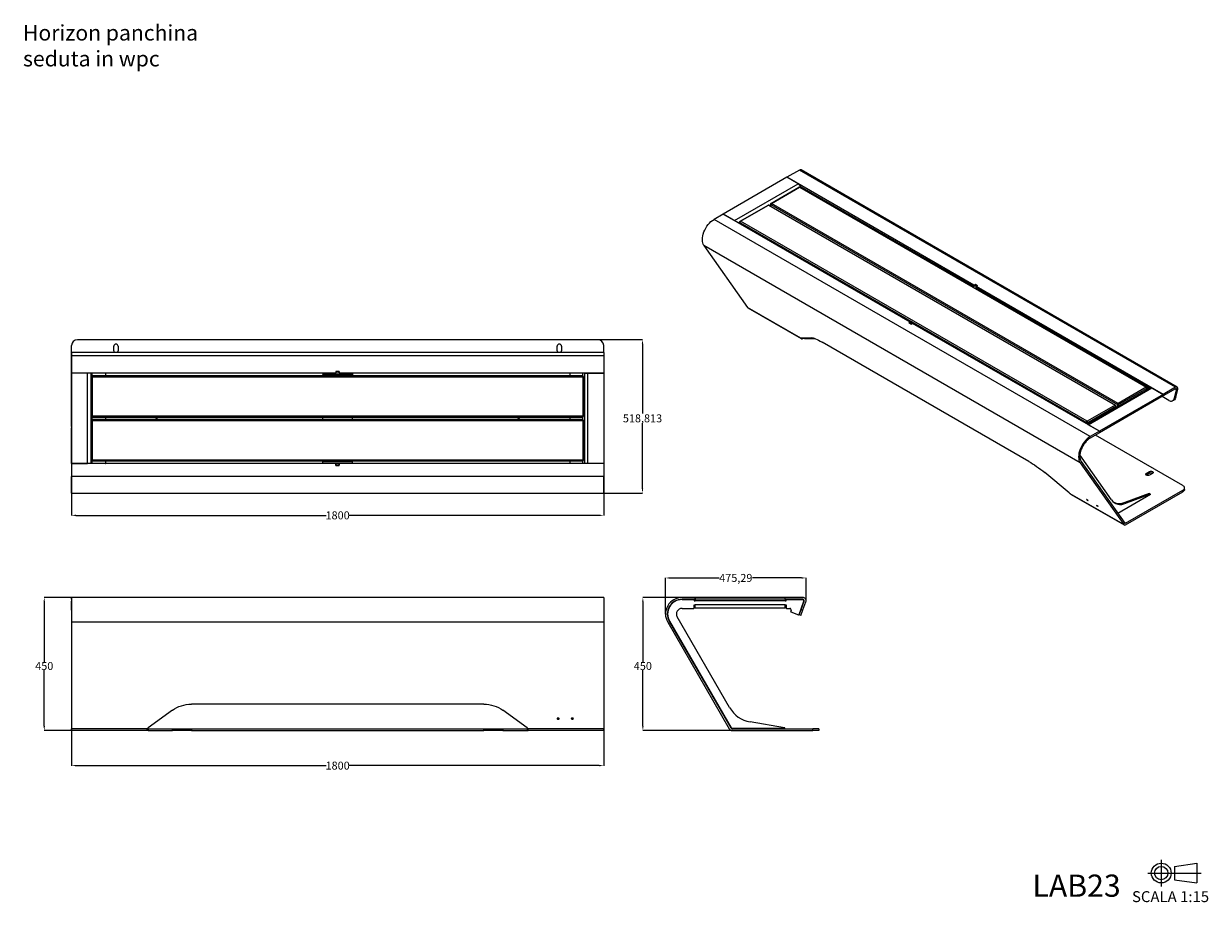
# Model space of a CAD drawing. Units: millimetres. Extents: x 220 to 4227, y 102 to 3075.
import ezdxf

# ---------------------------------------------------------------- set-up
doc = ezdxf.new("R2010")
doc.units = ezdxf.units.MM
doc.layers.get('0').update_dxf_attribs({"lineweight": 20, "true_color": 0x8faf8f})
doc.styles.add('Arial', font='arial.ttf')
doc.dimstyles.new('Arial', dxfattribs={"dimtxt": 0.18, "dimasz": 0.18, "dimexe": 0.18, "dimexo": 0.0625, "dimgap": 0.09, "dimtad": 0, "dimtih": 1, "dimtoh": 1, "dimdec": 4, "dimzin": 0, "dimdsep": 46, "dimtxsty": 'Arial', "dimcen": 0.09, "dimadec": 0, "dimazin": 0, "dimtfac": 1, "dimtdec": 4, "dimtofl": 0, "dimtmove": 0, "dimatfit": 3, "dimfxl": 1, "dimtolj": 1, "dimtzin": 0, "dimarcsym": 0})

# ---------------------------------------------------------------- blocks, each defined once
blk = doc.blocks.new('*D1')
at = {"color": 7, "lineweight": -2}
for p, q in [((381.5, 1587), (381.5, 1411.4)), ((2181.5, 1587), (2181.5, 1411.4)), ((396.5, 1411.5), (1242.4, 1411.5)), ((2166.5, 1411.5), (1320.5, 1411.5))]:
    blk.add_line(p, q, dxfattribs=at)
at = {"color": 7}
for points in [[(396.5, 1414), (396.5, 1409), (381.5, 1411.5)], [(2166.5, 1409), (2166.5, 1414), (2181.5, 1411.5)]]:
    blk.add_solid(points, dxfattribs=at)
at = {"layer": 'Defpoints', "color": 0}
for p in [(381.5, 1587.1), (2181.5, 1587.1), (2181.5, 1411.5)]:
    blk.add_point(p, dxfattribs=at)
at = {"color": 7, "lineweight": 20, "insert": (1281.5, 1411.5), "char_height": 27, "attachment_point": 5, "style": 'Arial'}
blk.add_mtext('\\A1;{\\fArial|b0|i0;1800}', dxfattribs=at)
blk = doc.blocks.new('*D2')
at = {"color": 7, "lineweight": -2}
for p, q in [((2490.6, 1133.7), (2313.8, 1133.7)), ((2314, 1118.7), (2314, 915.7)), ((2314, 698.7), (2314, 888)), ((2615.8, 683.7), (2313.8, 683.7))]:
    blk.add_line(p, q, dxfattribs=at)
at = {"color": 7}
for points in [[(2316.5, 1118.7), (2311.5, 1118.7), (2314, 1133.7)], [(2311.5, 698.7), (2316.5, 698.7), (2314, 683.7)]]:
    blk.add_solid(points, dxfattribs=at)
at = {"layer": 'Defpoints', "color": 0}
for p in [(2490.7, 1133.7), (2314, 683.7), (2615.9, 683.7)]:
    blk.add_point(p, dxfattribs=at)
at = {"color": 7, "lineweight": 20, "insert": (2314, 901.9), "char_height": 27, "attachment_point": 5, "style": 'Arial'}
blk.add_mtext('\\A1;{\\fArial|b0|i0;450}', dxfattribs=at)
blk = doc.blocks.new('*D3')
at = {"color": 7, "lineweight": -2}
for p, q in [((381.5, 689.1), (381.5, 564.6)), ((2181.5, 689.1), (2181.5, 564.6)), ((396.5, 564.8), (1242.4, 564.8)), ((2166.5, 564.8), (1320.5, 564.8))]:
    blk.add_line(p, q, dxfattribs=at)
at = {"color": 7}
for points in [[(396.5, 567.3), (396.5, 562.3), (381.5, 564.8)], [(2166.5, 562.3), (2166.5, 567.3), (2181.5, 564.8)]]:
    blk.add_solid(points, dxfattribs=at)
at = {"layer": 'Defpoints', "color": 0}
for p in [(381.5, 689.2), (2181.5, 689.2), (2181.5, 564.8)]:
    blk.add_point(p, dxfattribs=at)
at = {"color": 7, "lineweight": 20, "insert": (1281.5, 564.8), "char_height": 27, "attachment_point": 5, "style": 'Arial'}
blk.add_mtext('\\A1;{\\fArial|b0|i0;1800}', dxfattribs=at)
blk = doc.blocks.new('*D4')
at = {"color": 7, "lineweight": -2}
for p, q in [((381.4, 1133.7), (288.9, 1133.7)), ((289.1, 1118.7), (289.1, 915.7)), ((289.1, 698.7), (289.1, 888)), ((381.4, 683.7), (288.9, 683.7))]:
    blk.add_line(p, q, dxfattribs=at)
at = {"color": 7}
for points in [[(291.6, 1118.7), (286.6, 1118.7), (289.1, 1133.7)], [(286.6, 698.7), (291.6, 698.7), (289.1, 683.7)]]:
    blk.add_solid(points, dxfattribs=at)
at = {"layer": 'Defpoints', "color": 0}
for p in [(289.1, 1133.7), (381.5, 1133.7), (381.5, 683.7)]:
    blk.add_point(p, dxfattribs=at)
at = {"color": 7, "lineweight": 20, "insert": (289.1, 901.9), "char_height": 27, "attachment_point": 5, "style": 'Arial'}
blk.add_mtext('\\A1;{\\fArial|b0|i0;450}', dxfattribs=at)
blk = doc.blocks.new('*D5')
at = {"color": 7, "lineweight": -2}
for p, q in [((2390.7, 1077.7), (2390.7, 1199.8)), ((2405.7, 1199.7), (2571.7, 1199.7)), ((2851, 1199.7), (2685, 1199.7)), ((2866, 1122.7), (2866, 1199.8))]:
    blk.add_line(p, q, dxfattribs=at)
at = {"color": 7}
for points in [[(2405.7, 1202.2), (2405.7, 1197.2), (2390.7, 1199.7)], [(2851, 1197.2), (2851, 1202.2), (2866, 1199.7)]]:
    blk.add_solid(points, dxfattribs=at)
at = {"layer": 'Defpoints', "color": 0}
for p in [(2390.7, 1199.7), (2866, 1122.7), (2390.7, 1077.7)]:
    blk.add_point(p, dxfattribs=at)
at = {"color": 7, "lineweight": 20, "insert": (2628.4, 1199.7), "char_height": 27, "attachment_point": 5, "style": 'Arial'}
blk.add_mtext('\\A1;{\\fArial|b0|i0;475,29}', dxfattribs=at)
blk = doc.blocks.new('*D6')
at = {"color": 7, "lineweight": -2}
for p, q in [((2161.5, 2005.9), (2313, 2005.9)), ((2312.8, 1990.9), (2312.8, 1756)), ((2312.8, 1502.1), (2312.8, 1723.4)), ((2181.5, 1487.1), (2313, 1487.1))]:
    blk.add_line(p, q, dxfattribs=at)
at = {"color": 7}
for points in [[(2315.3, 1990.9), (2310.3, 1990.9), (2312.8, 2005.9)], [(2310.3, 1502.1), (2315.3, 1502.1), (2312.8, 1487.1)]]:
    blk.add_solid(points, dxfattribs=at)
at = {"layer": 'Defpoints', "color": 0}
for p in [(2161.5, 2005.9), (2181.5, 1487.1), (2312.8, 1487.1)]:
    blk.add_point(p, dxfattribs=at)
at = {"color": 7, "lineweight": 20, "insert": (2312.8, 1739.7), "char_height": 27, "attachment_point": 5, "style": 'Arial'}
blk.add_mtext('\\A1;{\\fArial|b0|i0;518,813}', dxfattribs=at)

msp = doc.modelspace()

# ---------------------------------------------------------------- linework, layer by layer
at = {"color": 78, "lineweight": -3, "true_color": 0x264805}
for p, q in [((2843.5137, 2579.5128), (2801.589, 2555.3076)), ((4116.3059, 1844.6659), (2843.5137, 2579.5128)), ((4121.8059, 1845.2107), (2849.0136, 2580.0576)), ((3434.096, 2190.1295), (2801.589, 2555.3076)), ((3434.096, 2185.2305), (2846.6601, 2524.3868)), ((3438.6922, 2192.7831), (3434.096, 2190.1295)), ((3434.096, 2190.1295), (3434.096, 2185.2305)), ((3434.4496, 2185.4346), (3434.096, 2185.2305)), ((3446.4704, 2188.2924), (3438.6922, 2192.7831)), ((3438.6922, 2192.3749), (3438.6922, 2192.7831)), ((3441.8742, 2185.6388), (3446.4704, 2188.2924)), ((4074.3812, 1820.4607), (3441.8742, 2185.6388)), ((3441.8742, 2180.7398), (3441.8742, 2185.6388)), ((4028.733, 1841.9167), (3441.8742, 2180.7398)), ((2181.4794, 1962.3762), (381.4794, 1962.3762)), ((381.4794, 1962.3762), (381.4794, 1951.3762)), ((381.4794, 1956.3762), (381.4794, 1956.0747)), ((381.4794, 1951.3762), (381.4794, 1892.0858)), ((2181.4794, 1951.3762), (381.4794, 1951.3762)), ((2181.4794, 1962.3762), (2181.4794, 1951.3762)), ((2181.4794, 1951.3762), (2181.4794, 1892.0858)), ((1275.9794, 1892.0858), (381.4794, 1892.0858)), ((1275.9794, 1898.5858), (1275.9794, 1892.0858)), ((1286.9794, 1898.5858), (1275.9794, 1898.5858)), ((1286.9794, 1892.0858), (1286.9794, 1898.5858)), ((2181.4794, 1892.0858), (1286.9794, 1892.0858)), ((4116.3059, 1844.6659), (4074.3812, 1820.4607)), ((4024.5629, 1839.5091), (4019.0099, 1842.7152)), ((4093.5654, 1799.6705), (4070.2112, 1813.1541)), ((4116.3059, 1839.7669), (4074.3812, 1815.5617)), ((4074.3812, 1815.5617), (4074.3812, 1820.4607)), ((4112.5445, 1809.6433), (4119.6282, 1836.2062)), ((4112.5445, 1809.6433), (4116.5312, 1810.2695)), ((4119.6282, 1836.2062), (4114.8834, 1838.9456)), ((4116.5312, 1810.2695), (4123.615, 1836.8325)), ((4101.5058, 1798.0505), (4105.4925, 1798.6767)), ((381.4794, 1127.6708), (381.4794, 1133.6708)), ((381.4794, 1127.6708), (381.4794, 1120.9607)), ((2854.9954, 1133.6708), (2795.705, 1133.6708)), ((2795.705, 1127.6708), (2795.705, 1133.6708)), ((2854.9954, 1127.6708), (2795.705, 1127.6708)), ((381.4794, 1093.4367), (381.4794, 1120.9607)), ((381.4794, 1091.3846), (381.4794, 1093.4367)), ((2842.8355, 1074.6429), (2849.6759, 1093.4367)), ((2848.4737, 1072.5908), (2855.3141, 1091.3846)), ((2849.6759, 1093.4367), (2859.6938, 1120.9607)), ((2849.6759, 1093.4367), (2855.3141, 1091.3846)), ((2855.3141, 1091.3846), (2865.332, 1118.9086)), ((2848.4737, 1072.5908), (2842.8355, 1074.6429))]:
    msp.add_line(p, q, dxfattribs=at)
at = {"color": 178, "lineweight": -3, "true_color": 0x050548}
for p, q in [((2801.589, 2555.3076), (2585.9215, 2430.7919)), ((2624.1052, 2408.7465), (2839.7728, 2533.2622)), ((2839.7728, 2533.2622), (2801.589, 2555.3076)), ((2849.6723, 2521.0147), (2847.2524, 2522.4118)), ((2848.0761, 2520.0932), (2849.6723, 2521.0147)), ((2849.6723, 2521.0147), (2849.6723, 2522.6477)), ((2880.6351, 2501.2953), (2881.4384, 2504.3077)), ((2745.9096, 2461.1073), (2743.4243, 2459.6724)), ((2585.9215, 2430.7919), (2624.1052, 2408.7465)), ((2641.2578, 2400.6866), (2639.6616, 2399.765)), ((381.4794, 1892.0858), (381.4794, 1587.0858)), ((435.4794, 1892.0858), (381.4794, 1892.0858)), ((435.4794, 1587.0858), (435.4794, 1892.0858)), ((446.4794, 1892.0858), (435.4794, 1892.0858)), ((446.4794, 1892.0858), (446.4794, 1587.0858)), ((451.4794, 1883.413), (451.4794, 1892.0858)), ((496.4794, 1891.0858), (496.4794, 1883.5859)), ((451.4794, 1735.413), (451.4794, 1743.7586)), ((496.4794, 1743.5859), (496.4794, 1735.5859)), ((381.4794, 1587.0858), (435.4794, 1587.0858)), ((451.4794, 1587.0858), (451.4794, 1595.7586)), ((496.4794, 1595.5859), (496.4794, 1588.0858)), ((381.4794, 1127.6708), (381.4794, 1133.6708))]:
    msp.add_line(p, q, dxfattribs=at)
at = {"color": 98, "lineweight": -3, "true_color": 0x054805}
for p, q in [((2747.4096, 2467.0704), (2842.1619, 2521.7757)), ((2748.9096, 2466.9218), (2843.6619, 2521.6271)), ((2843.6619, 2521.6271), (4016.0449, 1844.7514)), ((2845.1619, 2521.7757), (4017.5449, 1844.9)), ((2642.7578, 2406.6497), (2737.5101, 2461.3549)), ((2644.2578, 2406.5011), (2739.0101, 2461.2064)), ((2739.0101, 2461.2064), (3911.3931, 1784.3307)), ((2740.5101, 2461.3549), (3912.8931, 1784.4793)), ((2745.9096, 2458.2373), (2745.9096, 2464.4723)), ((2746.7883, 2463.2476), (3919.1713, 1786.3719)), ((2746.7883, 2457.7303), (2746.7883, 2463.2476)), ((3921.2926, 1790.0462), (2748.9096, 2466.9218)), ((3816.6408, 1729.6254), (2644.2578, 2406.5011)), ((2641.2578, 2398.8432), (2641.2578, 2404.0516)), ((2642.1365, 2402.8269), (3814.5195, 1725.9512)), ((2642.1365, 2398.3361), (2642.1365, 2402.8269)), ((452.4794, 1883.5858), (452.4794, 1880.5858)), ((2110.4794, 1883.5858), (452.4794, 1883.5858)), ((2110.4794, 1883.5858), (2110.4794, 1880.5858)), ((449.4794, 1880.5858), (452.4794, 1880.5858)), ((449.4794, 1880.5858), (449.4794, 1746.5858)), ((452.4794, 1746.5858), (452.4794, 1880.5858)), ((452.4794, 1880.5858), (2110.4794, 1880.5858)), ((2113.4794, 1880.5858), (2110.4794, 1880.5858)), ((2110.4794, 1880.5858), (2110.4794, 1746.5858)), ((2113.4794, 1746.5858), (2113.4794, 1880.5858)), ((4016.0449, 1844.7514), (3921.2926, 1790.0462)), ((3923.4139, 1786.3719), (4018.1663, 1841.0772)), ((4018.1663, 1841.0772), (4018.1663, 1835.816)), ((4019.0449, 1836.3233), (4019.0449, 1842.3019)), ((3911.3931, 1784.3307), (3816.6408, 1729.6254)), ((3818.7621, 1725.9512), (3913.5144, 1780.6565)), ((3913.5144, 1780.6565), (3913.5144, 1775.3952)), ((3914.3931, 1775.9025), (3914.3931, 1781.8812)), ((3914.5353, 1775.9846), (3914.3931, 1776.0667)), ((3919.1713, 1786.3719), (3919.1713, 1778.6612)), ((3923.4139, 1781.1107), (3923.4139, 1786.3719)), ((449.4794, 1746.5858), (452.4794, 1746.5858)), ((449.4794, 1732.5858), (452.4794, 1732.5858)), ((449.4794, 1732.5858), (449.4794, 1598.5858)), ((452.4794, 1743.5858), (452.4794, 1746.5858)), ((2110.4794, 1746.5858), (452.4794, 1746.5858)), ((452.4794, 1743.5858), (2110.4794, 1743.5858)), ((452.4794, 1735.5858), (452.4794, 1732.5858)), ((2110.4794, 1735.5858), (452.4794, 1735.5858)), ((452.4794, 1598.5858), (452.4794, 1732.5858)), ((452.4794, 1732.5858), (2110.4794, 1732.5858)), ((2110.4794, 1743.5858), (2110.4794, 1746.5858)), ((2113.4794, 1746.5858), (2110.4794, 1746.5858)), ((2110.4794, 1735.5858), (2110.4794, 1732.5858)), ((2113.4794, 1732.5858), (2110.4794, 1732.5858)), ((2110.4794, 1732.5858), (2110.4794, 1598.5858)), ((2113.4794, 1598.5858), (2113.4794, 1732.5858)), ((3814.5195, 1725.9512), (3814.5195, 1721.4605)), ((3818.7621, 1720.69), (3818.7621, 1725.9512)), ((449.4794, 1598.5858), (452.4794, 1598.5858)), ((452.4794, 1595.5858), (452.4794, 1598.5858)), ((2110.4794, 1598.5858), (452.4794, 1598.5858)), ((452.4794, 1595.5858), (2110.4794, 1595.5858)), ((2110.4794, 1595.5858), (2110.4794, 1598.5858)), ((2113.4794, 1598.5858), (2110.4794, 1598.5858))]:
    msp.add_line(p, q, dxfattribs=at)
at = {"color": 218, "lineweight": -3, "true_color": 0x480548}
for p, q in [((2585.9215, 2430.7919), (2554.8088, 2412.8289)), ((3827.601, 1677.982), (2554.8088, 2412.8289)), ((3218.4285, 2065.6138), (2585.9215, 2430.7919)), ((3793.3081, 1589.5973), (2520.5159, 2324.4442)), ((2520.5159, 2324.4442), (2667.6894, 2115.0679)), ((2848.9025, 2010.4445), (2667.6894, 2115.0679)), ((2668.9255, 2113.9214), (2849.7767, 2009.5069)), ((3213.8323, 2062.9602), (3218.4285, 2065.6138)), ((3213.8323, 2062.9602), (3221.6105, 2058.4694)), ((3218.4285, 2065.2055), (3218.4285, 2065.6138)), ((3221.6105, 2058.4694), (3226.2067, 2061.123)), ((3858.7137, 1695.9449), (3226.2067, 2061.123)), ((2161.4794, 2005.8986), (401.4794, 2005.8986)), ((2849.5605, 2011.2631), (2848.9025, 2010.4445)), ((2883.251, 2012.3962), (2849.5275, 2011.262)), ((2855.6385, 2009.8428), (2855.6385, 2011.4675)), ((2860.4457, 2011.6292), (2860.4457, 2010.2868)), ((2860.4457, 2010.2868), (2899.6898, 2008.3045)), ((381.4794, 1712.2495), (381.4794, 1985.8986)), ((523.9794, 1968.3986), (523.9794, 1983.3986)), ((538.9794, 1983.3986), (538.9794, 1968.3986)), ((2023.9794, 1968.3986), (2023.9794, 1983.3986)), ((2038.9794, 1983.3986), (2038.9794, 1968.3986)), ((2181.4794, 1962.3765), (2181.4794, 1985.8986)), ((3619.6577, 1594.2236), (2920.4314, 1997.9221)), ((663.7214, 1735.5861), (673.2554, 1743.5861)), ((1889.7034, 1743.5861), (1899.2374, 1735.5861)), ((381.4794, 1712.2495), (381.4794, 1707.9193)), ((381.4794, 1587.086), (381.4794, 1707.9193)), ((3858.7137, 1695.9449), (3827.601, 1677.982)), ((3858.7137, 1691.046), (3827.601, 1673.083)), ((4140.7169, 1512.565), (3845.1461, 1683.2129)), ((3858.7137, 1695.9449), (3858.7137, 1691.046)), ((381.4794, 1587.0858), (381.4794, 1543.0858)), ((1275.9794, 1587.0858), (381.4794, 1587.0858)), ((1275.9794, 1580.5858), (1275.9794, 1587.0858)), ((1275.9794, 1580.5858), (1286.9794, 1580.5858)), ((2181.4794, 1587.0858), (1286.9794, 1587.0858)), ((1286.9794, 1580.5858), (1286.9794, 1587.0858)), ((2181.4794, 1587.0858), (2181.4794, 1543.0858)), ((3793.3081, 1589.5973), (3940.4816, 1380.221)), ((3796.9824, 1594.1681), (3944.1559, 1384.7918)), ((381.4794, 1487.0858), (381.4794, 1543.0858)), ((2181.4794, 1543.0858), (381.4794, 1543.0858)), ((2181.4794, 1487.0858), (2181.4794, 1543.0858)), ((3755.8555, 1487.9933), (3673.3812, 1556.2143)), ((4016.9732, 1553.3899), (4027.5798, 1559.5136)), ((4016.9732, 1548.4909), (4027.5798, 1554.6146)), ((4016.9732, 1553.3899), (4016.9732, 1548.4909)), ((4027.5798, 1559.5136), (4027.5798, 1554.6146)), ((4038.1864, 1553.3899), (4027.5798, 1547.2661)), ((381.4794, 1487.0858), (2181.4794, 1487.0858)), ((3940.4816, 1380.221), (3759.2686, 1484.8444)), ((3760.8713, 1483.4862), (3941.7177, 1379.0745)), ((3947.2177, 1384.5183), (4140.7169, 1496.2351)), ((3947.2177, 1379.6193), (4140.7169, 1491.3361)), ((4140.7169, 1491.3361), (4140.7169, 1496.2351)), ((4146.5748, 1499.5011), (4146.5748, 1504.4001)), ((3818.0638, 1463.3763), (3815.5889, 1464.8052)), ((3817.4006, 1463.7592), (3816.8263, 1463.0447)), ((3816.8263, 1463.0447), (3819.3012, 1461.6158)), ((3819.6737, 1462.0793), (3819.3012, 1461.6158)), ((3852.0049, 1443.7804), (3849.53, 1445.2092)), ((3851.3418, 1444.1632), (3850.7675, 1443.4488)), ((3850.7675, 1443.4488), (3853.2423, 1442.0199)), ((3853.6149, 1442.4834), (3853.2423, 1442.0199)), ((3947.2177, 1384.5183), (3942.3881, 1387.3067)), ((381.4794, 1133.6708), (381.4794, 1049.6708)), ((2181.4794, 1133.6708), (381.4794, 1133.6708)), ((2181.4794, 1133.6708), (2181.4794, 1049.6708)), ((2490.705, 1133.6708), (2446.705, 1133.6708)), ((2490.705, 1127.6708), (2446.705, 1127.6708)), ((2490.705, 1133.6708), (2490.705, 1127.6708)), ((2181.4794, 1049.6708), (381.4794, 1049.6708)), ((381.4794, 1049.6708), (381.4794, 689.1708)), ((2181.4794, 1049.6708), (2181.4794, 689.1708)), ((2398.2076, 1049.6708), (2606.3424, 689.1708)), ((2403.4037, 1052.6708), (2611.5385, 692.1708)), ((1775.907, 772.5538), (787.0518, 772.5538)), ((722.773, 752.2927), (640.6088, 692.5854)), ((1922.3501, 692.5854), (1840.1858, 752.2927)), ((2029.2294, 725.3274), (2025.7294, 725.3274)), ((2029.2294, 725.2963), (2025.7294, 725.2963)), ((2025.7294, 725.2963), (2025.7294, 722.2963)), ((2025.7294, 722.2963), (2029.2294, 722.2963)), ((2029.2294, 725.2963), (2029.2294, 722.2963)), ((2077.2294, 725.3274), (2073.7294, 725.3274)), ((2077.2294, 725.2963), (2073.7294, 725.2963)), ((2073.7294, 725.2963), (2073.7294, 722.2963)), ((2073.7294, 722.2963), (2077.2294, 722.2963)), ((2077.2294, 725.2963), (2077.2294, 722.2963)), ((381.4794, 683.6708), (381.4794, 689.1708)), ((637.7534, 689.1708), (381.4794, 689.1708)), ((637.7534, 683.6708), (381.4794, 683.6708)), ((637.7534, 683.6708), (637.7534, 689.1708)), ((640.6088, 683.6708), (637.7534, 683.6708)), ((638.0091, 689.6708), (640.6088, 689.6708)), ((640.6088, 689.6708), (640.6088, 683.6708)), ((640.6088, 689.6708), (722.773, 689.6708)), ((640.6088, 683.6708), (722.773, 683.6708)), ((722.773, 689.6708), (787.0518, 689.6708)), ((722.773, 683.6708), (722.773, 689.6708)), ((787.0518, 683.6708), (722.773, 683.6708)), ((787.0518, 689.6708), (787.0518, 683.6708)), ((787.0518, 689.6708), (1775.907, 689.6708)), ((787.0518, 683.6708), (1775.907, 683.6708)), ((1775.907, 689.6708), (1840.1858, 689.6708)), ((1775.907, 683.6708), (1775.907, 689.6708)), ((1840.1858, 683.6708), (1775.907, 683.6708)), ((1840.1858, 689.6708), (1922.3501, 689.6708)), ((1840.1858, 689.6708), (1840.1858, 683.6708)), ((1840.1858, 683.6708), (1922.3501, 683.6708)), ((1922.3501, 689.6708), (1922.3501, 683.6708)), ((1922.3501, 689.6708), (1924.9498, 689.6708)), ((1922.3501, 683.6708), (1925.2055, 683.6708)), ((2181.4794, 689.1708), (1925.2055, 689.1708)), ((1925.2055, 689.1708), (1925.2055, 683.6708)), ((2181.4794, 683.6708), (1925.2055, 683.6708)), ((2181.4794, 683.6708), (2181.4794, 689.1708)), ((2615.8686, 689.6708), (2889.5178, 689.6708)), ((2615.8686, 683.6708), (2889.5178, 683.6708)), ((2889.5178, 683.6708), (2889.5178, 689.6708)), ((2909.5178, 689.6708), (2889.5178, 689.6708)), ((2909.5178, 683.6708), (2889.5178, 683.6708)), ((2909.5178, 689.6708), (2909.5178, 683.6708))]:
    msp.add_line(p, q, dxfattribs=at)
at = {"color": 138, "lineweight": -3, "true_color": 0x054848}
for p, q in [((3402.6298, 2199.9215), (3402.6298, 2203.3976)), ((3402.6298, 2203.3976), (3434.4496, 2185.0264)), ((3434.4496, 2189.9254), (3438.6922, 2192.3749)), ((3441.5207, 2185.8429), (3434.4496, 2189.9254)), ((3434.4496, 2185.0264), (3434.4496, 2189.9254)), ((3445.7633, 2188.2924), (3438.6922, 2192.3749)), ((3445.7633, 2188.2924), (3441.5207, 2185.8429)), ((3441.5207, 2180.9439), (3441.5207, 2185.8429)), ((3441.8742, 2181.148), (3441.5207, 2180.9439)), ((3441.5207, 2180.9439), (3473.3405, 2162.5727)), ((3445.7633, 2187.8841), (3445.7633, 2188.2924)), ((3473.3405, 2159.0966), (3473.3405, 2162.5727)), ((3477.5831, 2156.6472), (3477.5831, 2160.1233)), ((3214.5394, 2062.9602), (3218.782, 2065.4096)), ((3221.6105, 2058.8777), (3214.5394, 2062.9602)), ((3214.5394, 2062.5519), (3214.5394, 2062.9602)), ((3225.8531, 2061.3272), (3218.782, 2065.4096)), ((3225.8531, 2061.3272), (3221.6105, 2058.8777)), ((3221.6105, 2058.4694), (3221.6105, 2058.8777)), ((3225.8531, 2060.9189), (3225.8531, 2061.3272)), ((1231.4794, 1892.0858), (1231.4794, 1887.0858)), ((1231.4794, 1892.0858), (1276.4794, 1892.0858)), ((1331.4794, 1887.0858), (1231.4794, 1887.0858)), ((1231.4794, 1883.5859), (1231.4794, 1887.0858)), ((1276.4794, 1898.0858), (1275.9794, 1898.0858)), ((1286.4794, 1898.0858), (1276.4794, 1898.0858)), ((1276.4794, 1892.0858), (1276.4794, 1898.0858)), ((1286.4794, 1892.0858), (1276.4794, 1892.0858)), ((1286.9794, 1898.0858), (1286.4794, 1898.0858)), ((1286.4794, 1898.0858), (1286.4794, 1892.0858)), ((1286.4794, 1892.0858), (1331.4794, 1892.0858)), ((1331.4794, 1892.0858), (1331.4794, 1887.0858)), ((1331.4794, 1883.5859), (1331.4794, 1887.0858)), ((1231.4794, 1735.5859), (1231.4794, 1743.5859)), ((1331.4794, 1735.5859), (1331.4794, 1743.5859)), ((1231.4794, 1592.0858), (1231.4794, 1595.5859)), ((1331.4794, 1592.0858), (1231.4794, 1592.0858)), ((1231.4794, 1587.0858), (1231.4794, 1592.0858)), ((1276.4794, 1587.0858), (1275.9794, 1587.0858)), ((1275.9794, 1581.0858), (1276.4794, 1581.0858)), ((1286.4794, 1587.0858), (1276.4794, 1587.0858)), ((1276.4794, 1581.0858), (1276.4794, 1587.0858)), ((1286.4794, 1581.0858), (1276.4794, 1581.0858)), ((1286.9794, 1587.0858), (1286.4794, 1587.0858)), ((1286.4794, 1587.0858), (1286.4794, 1581.0858)), ((1286.4794, 1581.0858), (1286.9794, 1581.0858)), ((1331.4794, 1592.0858), (1331.4794, 1595.5859)), ((1331.4794, 1587.0858), (1331.4794, 1592.0858)), ((2484.705, 1127.6708), (2490.705, 1127.6708)), ((2484.705, 1127.6708), (2484.705, 1126.6713)), ((2795.705, 1127.6708), (2801.705, 1127.6708)), ((2801.705, 1126.6713), (2801.705, 1127.6708))]:
    msp.add_line(p, q, dxfattribs=at)
at = {"color": 38, "lineweight": -3, "true_color": 0x482605}
for p, q in [((2066.4794, 1891.0858), (2066.4794, 1883.5859)), ((2111.4794, 1883.4131), (2111.4794, 1892.0858)), ((2116.4794, 1892.0858), (2116.4794, 1587.0858)), ((2116.4794, 1892.0858), (2127.4794, 1892.0858)), ((2116.4798, 1890.5858), (2116.4794, 1890.5858)), ((2127.4794, 1587.0858), (2127.4794, 1892.0858)), ((2127.4794, 1892.0858), (2181.4794, 1892.0858)), ((2181.4794, 1892.0858), (2181.4794, 1587.0858)), ((4030.6975, 1843.0509), (3817.3081, 1719.8505)), ((3820.5299, 1717.9903), (4036.1975, 1842.5061)), ((4074.3812, 1820.4607), (3858.7137, 1695.9449)), ((4074.3812, 1815.5617), (3858.7137, 1691.046)), ((4036.1975, 1842.5061), (4074.3812, 1820.4607)), ((4074.3812, 1815.5617), (4074.3812, 1820.4607)), ((2066.4794, 1743.5859), (2066.4794, 1735.5859)), ((2111.4794, 1735.4131), (2111.4794, 1743.7586)), ((3858.7137, 1695.9449), (3820.5299, 1717.9903)), ((3858.7137, 1691.046), (3858.7137, 1695.9449)), ((3899.5444, 1463.6158), (3792.4264, 1616.0071)), ((2066.4794, 1595.5859), (2066.4794, 1588.0858)), ((2111.4794, 1587.0858), (2111.4794, 1595.7586)), ((2181.4794, 1587.0858), (2127.4794, 1587.0858)), ((4026.7717, 1485.9587), (3944.5255, 1454.8468)), ((4031.0143, 1483.5092), (3948.7682, 1452.3973)), ((4031.0143, 1483.5092), (4026.7717, 1485.9587)), ((4031.3942, 1483.5012), (4027.1515, 1485.9507)), ((4030.8942, 1481.8187), (3920.6817, 1418.1875)), ((3948.7682, 1452.3973), (3944.5255, 1454.8468)), ((2446.705, 1126.6708), (2487.705, 1126.6708)), ((2487.705, 1126.6708), (2487.705, 1122.6708)), ((2487.705, 1122.6708), (2490.705, 1122.6708)), ((2490.705, 1127.6708), (2490.705, 1133.6708)), ((2795.705, 1133.6708), (2490.705, 1133.6708)), ((2490.705, 1127.6708), (2490.705, 1122.6708)), ((2795.705, 1127.6708), (2490.705, 1127.6708)), ((2795.705, 1122.6708), (2490.705, 1122.6708)), ((2795.705, 1127.6708), (2795.705, 1133.6708)), ((2795.705, 1127.6708), (2795.705, 1122.6708)), ((2795.705, 1122.6708), (2798.705, 1122.6708)), ((2798.705, 1126.6708), (2854.9954, 1126.6708)), ((2798.705, 1122.6708), (2798.705, 1126.6708)), ((2446.705, 1096.6708), (2486.705, 1096.6708)), ((2487.705, 1097.6708), (2487.705, 1108.6708)), ((2487.705, 1108.6708), (2490.705, 1108.6708)), ((2795.705, 1108.6708), (2490.705, 1108.6708)), ((2490.705, 1097.6708), (2490.705, 1108.6708)), ((2795.705, 1097.6708), (2490.705, 1097.6708)), ((2795.705, 1108.6708), (2798.705, 1108.6708)), ((2795.705, 1097.6708), (2795.705, 1108.6708)), ((2798.705, 1108.6708), (2798.705, 1097.6708)), ((2799.705, 1096.6708), (2810.7228, 1096.6708)), ((2815.4212, 1089.9607), (2814.0471, 1086.1852)), ((2814.6448, 1084.9035), (2840.9562, 1075.3269)), ((2842.2379, 1075.9246), (2858.7541, 1121.3027)), ((2404.2698, 1053.1708), (2612.4045, 692.6708)), ((2607.4483, 761.2552), (2430.2505, 1068.1708)), ((2793.205, 690.6708), (2615.8686, 690.6708)), ((2793.3749, 692.6563), (2677.0613, 712.709))]:
    msp.add_line(p, q, dxfattribs=at)
at = {"lineweight": 20}
for p, q in [((4067.55, 246.3), (4067.55, 156.3)), ((4022.55, 201.3), (4202.55, 201.3)), ((4112.55, 223.8), (4187.55, 234.841)), ((4112.55, 223.8), (4112.55, 178.8)), ((4187.55, 234.841), (4187.55, 167.759)), ((4112.55, 178.8), (4187.55, 167.759))]:
    msp.add_line(p, q, dxfattribs=at)
for radius in [33.541, 22.5]:
    msp.add_circle((4067.55, 201.3), radius, dxfattribs=at)
at = {"color": 98, "lineweight": -3, "true_color": 0x054805}
for centre, start, end in [((2843.6619, 2519.1776), 60.0000917, 119.99674), ((2739.0101, 2458.7569), 60.0001327, 119.9968685), ((2748.9096, 2464.4723), 119.9995321, 179.9925625), ((2644.2578, 2404.0516), 119.9996606, 179.9926501), ((452.4794, 1880.5858), 90, 180), ((2110.4794, 1880.5858), 360, 90), ((4016.0449, 1842.302), 0.000152, 59.9996468), ((3911.3931, 1781.8812), 0.0003491, 59.9996878), ((452.4794, 1746.5858), 180, 270), ((452.4794, 1732.5858), 90, 180), ((2110.4794, 1746.5858), 270, 0), ((2110.4794, 1732.5858), 360, 90), ((452.4794, 1598.5858), 180, 270), ((2110.4794, 1598.5858), 270, 360)]:
    msp.add_arc(centre, 3, start, end, dxfattribs=at)
at = {"color": 218, "lineweight": -3, "true_color": 0x480548}
for centre, radius, start, end in [((401.4794, 1985.8986), 20, 90, 180), ((2161.4794, 1985.8986), 20, 0, 90), ((531.4794, 1983.3986), 7.5, 0, 180), ((531.4794, 1968.3986), 7.5, 180, 233.5805547), ((531.4794, 1968.3986), 7.5, 306.4194453, 360), ((2031.4794, 1983.3986), 7.5, 0, 180), ((2031.4794, 1968.3986), 7.5, 180, 233.5805547), ((2031.4794, 1968.3986), 7.5, 306.4194453, 360), ((2446.705, 1077.6708), 56, 90, 210), ((2446.705, 1077.6708), 50, 90, 210), ((2615.8686, 694.6708), 11, 210, 270), ((2615.8686, 694.6708), 5, 210, 270)]:
    msp.add_arc(centre, radius, start, end, dxfattribs=at)
at = {"color": 178, "lineweight": -3, "true_color": 0x050548}
for centre, start, end in [((495.4794, 1891.0858), 0, 90), ((495.4794, 1588.0858), 270, 0)]:
    msp.add_arc(centre, 1, start, end, dxfattribs=at)
at = {"color": 38, "lineweight": -3, "true_color": 0x482605}
for centre, radius, start, end in [((2067.4794, 1891.0858), 1, 90, 180), ((2067.4794, 1588.0858), 1, 180, 270), ((2446.705, 1077.6708), 49, 90, 210), ((2854.9954, 1122.6708), 4, 340, 90), ((2446.705, 1077.6708), 19, 90, 210), ((2486.705, 1097.6708), 1, 270, 0), ((2799.705, 1097.6708), 1, 180, 270), ((2810.7228, 1091.6708), 5, 340, 90), ((2814.9868, 1085.8432), 1, 160, 250), ((2841.2982, 1076.2666), 1, 250, 340), ((2694.0509, 811.2552), 100, 210, 260.2182329), ((2615.8686, 694.6708), 4, 210, 270), ((2793.205, 691.6708), 1, 270, 80.2182329)]:
    msp.add_arc(centre, radius, start, end, dxfattribs=at)
at = {"color": 78, "lineweight": -3, "true_color": 0x264805}
for radius in [11, 5]:
    msp.add_arc((2854.9954, 1122.6708), radius, 340, 90, dxfattribs=at)
at = {"color": 138, "lineweight": -3, "true_color": 0x054848}
for centre, radius, start, end in [((2495.705, 1108.6708), 11, 223.3131001, 242.9370388), ((2495.705, 1108.6708), 5, 180, 180.0660372), ((2790.705, 1108.6708), 11, 270, 270.0291116), ((2790.705, 1108.6708), 11, 297.0643485, 316.6811474)]:
    msp.add_arc(centre, radius, start, end, dxfattribs=at)
at = {"color": 78, "lineweight": -3, "true_color": 0x264805}
for centre, major_axis, ratio, start_param, end_param in [((2843.5137, 2570.5313), (5.5, 9.5263), 0.577350269, 0, 0.785398163), ((401.4794, 1946.0568), (20, 0), 0.342020143, 3.141592654, 3.14160731), ((4116.3059, 1835.6844), (5.5, 9.5263), 0.577350269, 5.148721293, 7.068583471), ((4098.4023, 1817.8082), (3.1034, -19.7578), 0.739997209, 5.744478978, 7.315275305), ((4116.3059, 1835.6844), (2.5, 4.3301), 0.577350269, 5.148721293, 7.068583471), ((401.4794, 1093.4367), (-20, 0), 0.939692621, 0, 0.005613339)]:
    msp.add_ellipse(centre, major_axis=major_axis, ratio=ratio, start_param=start_param, end_param=end_param, dxfattribs=at)
at = {"color": 178, "lineweight": -3, "true_color": 0x050548, "extrusion": (0, 0, -1)}
msp.add_ellipse((2839.7728, 2524.2807), major_axis=(-5.5, 9.5263), ratio=0.577350269, start_param=0.785398163, end_param=2.28851269, dxfattribs=at)
at = {"color": 98, "lineweight": -3, "true_color": 0x054805, "extrusion": (0, 0, -1)}
for centre, major_axis, start_param, end_param in [((2843.6619, 2519.1776), (-1.5, 2.5981), 0, 0.785398163), ((2739.0101, 2458.7569), (-1.5, 2.5981), 0, 0.785398163), ((2748.9096, 2464.4723), (-1.5, -2.5981), 0.785398163, 2.35619449), ((2644.2578, 2404.0516), (-1.5, -2.5981), 0.785398163, 2.35619449), ((4016.0449, 1842.302), (-1.5, -2.5981), 2.35619449, 3.141592654), ((4016.0449, 1842.302), (-1.5, 2.5981), 0.785398163, 2.35619449), ((4016.0449, 1842.302), (3, 0), 0, 0.785398163), ((3911.3931, 1781.8812), (-1.5, -2.5981), 2.35619449, 3.141592654), ((3911.3931, 1781.8812), (-1.5, 2.5981), 0.785398163, 2.35619449), ((3911.3931, 1781.8812), (3, 0), 0, 0.785398163)]:
    msp.add_ellipse(centre, major_axis=major_axis, ratio=0.577350269, start_param=start_param, end_param=end_param, dxfattribs=at)
at = {"color": 98, "lineweight": -3, "true_color": 0x054805}
for centre, major_axis, start_param, end_param in [((2843.6619, 2519.1776), (1.5, 2.5981), 0, 0.785398163), ((2739.0101, 2458.7569), (1.5, 2.5981), 0, 0.785398163), ((2748.9096, 2464.4723), (-3, 0), 0, 0.785398163), ((2748.9096, 2464.4723), (1.5, -2.5981), 2.35619449, 3.141592654), ((2644.2578, 2404.0516), (1.5, -2.5981), 2.35619449, 3.141592654), ((2644.2578, 2404.0516), (-3, 0), 0, 0.785398163), ((3921.2926, 1787.5967), (1.5, 2.5981), 0.785398163, 2.35619449), ((3921.2926, 1787.5967), (-3, 0), 0.785398163, 2.35619449), ((3921.2926, 1787.5967), (1.5, -2.5981), 0.785398163, 2.35619449), ((3816.6408, 1727.1759), (1.5, 2.5981), 0.785398163, 2.35619449), ((3816.6408, 1727.1759), (-3, 0), 0.785398163, 2.35619449), ((3816.6408, 1727.1759), (1.5, -2.5981), 0.785398163, 2.35619449)]:
    msp.add_ellipse(centre, major_axis=major_axis, ratio=0.577350269, start_param=start_param, end_param=end_param, dxfattribs=at)
at = {"color": 218, "lineweight": -3, "true_color": 0x480548, "extrusion": (0, 0, -1)}
for centre, major_axis, ratio, start_param, end_param in [((2554.8088, 2367.1051), (-28, -48.4974), 0.577350269, 0.261799388, 2.35619449), ((2674.4255, 2123.4477), (-5.5, -9.5263), 0.577350269, 0, 0.261799388), ((2955.7868, 1947.6238), (-77.9404, 62.6522), 0.211324865, 0.240750314, 0.938882014), ((3655.013, 1543.9253), (-77.9404, 62.6522), 0.211324865, 0.938882014, 1.637013715), ((4022.2765, 1550.328), (7.5, 0), 0.577350269, 0.785398163, 3.926990817), ((4022.2765, 1545.429), (7.5, 0), 0.577350269, 3.743749643, 3.926990817), ((4032.8831, 1556.4517), (7.5, 0), 0.577350269, 3.926990817, 7.068583471), ((4032.8831, 1551.5527), (7.5, 0), 0.577350269, 3.926990817, 5.681029877), ((4126.5748, 1499.5011), (20, 0), 0.577350269, 0, 0.785398163), ((787.0518, 685.9513), (-100, 0), 0.866025404, 0.872664626, 1.570796327), ((1775.907, 685.9513), (-100, 0), 0.866025404, 1.570796327, 2.268928028), ((2025.7294, 726.8118), (-1.75, 0), 0.866025404, 4.71238898, 4.854912363), ((2029.2294, 726.8118), (-1.75, 0), 0.866025404, 4.568291278, 4.71238898), ((2073.7294, 726.8118), (-1.75, 0), 0.866025404, 4.71238898, 4.854912363), ((2077.2294, 726.8118), (-1.75, 0), 0.866025404, 4.568291278, 4.71238898)]:
    msp.add_ellipse(centre, major_axis=major_axis, ratio=ratio, start_param=start_param, end_param=end_param, dxfattribs=at)
at = {"color": 218, "lineweight": -3, "true_color": 0x480548}
for centre, major_axis, ratio, start_param, end_param in [((2856.7811, 2004.7847), (7.794, -6.2652), 0.211324865, 2.90084234, 3.392608029), ((2859.5741, 2004.5353), (-10, 0), 0.577350269, 4.625122518, 5.116888207), ((3827.601, 1632.2582), (28, 48.4974), 0.577350269, 0.785398163, 2.879793266), ((3827.601, 1632.2582), (25, 43.3013), 0.577350269, 0.785398163, 2.879793266), ((3754.0187, 1486.7644), (7.794, -6.2652), 0.211324865, 1.01281325, 1.504578938), ((4126.5748, 1504.4001), (-20, 0), 0.577350269, 2.35619449, 3.926990817), ((3816.2076, 1463.9249), (1.364, -1.0964), 0.211324865, 2.202710639, 5.344303293), ((3818.6825, 1462.4961), (1.364, -1.0964), 0.211324865, 5.344303293, 8.485895946), ((3850.1487, 1444.329), (1.364, -1.0964), 0.211324865, 2.202710639, 5.344303293), ((3852.6236, 1442.9002), (1.364, -1.0964), 0.211324865, 5.344303293, 8.485895946), ((3947.2177, 1388.6008), (5.5, 9.5263), 0.577350269, 2.879793266, 3.926990817), ((3947.2177, 1388.6008), (2.5, 4.3301), 0.577350269, 2.879793266, 3.926990817), ((2025.7294, 723.8118), (1.75, 0), 0.866025404, 1.570796327, 4.71238898), ((2029.2294, 723.8118), (1.75, 0), 0.866025404, 4.71238898, 7.853981634), ((2073.7294, 723.8118), (1.75, 0), 0.866025404, 1.570796327, 4.71238898), ((2077.2294, 723.8118), (1.75, 0), 0.866025404, 4.71238898, 7.853981634), ((647.0367, 685.9513), (10, 0), 0.866025404, 2.268928028, 2.760693716), ((1915.9222, 685.9513), (10, 0), 0.866025404, 0.380898937, 0.872664626)]:
    msp.add_ellipse(centre, major_axis=major_axis, ratio=ratio, start_param=start_param, end_param=end_param, dxfattribs=at)
at = {"color": 38, "lineweight": -3, "true_color": 0x482605}
for centre, major_axis, start_param, end_param in [((4036.1975, 1833.5246), (5.5, -9.5263), 2.35619449, 3.141592654), ((4026.6515, 1485.0847), (0.5, 0.866), 6.28318367, 6.897859428), ((4030.8942, 1482.6352), (0.5, 0.866), 3.926990817, 6.897859428), ((3960.7816, 1539.796), (50, 86.6025), 2.879793266, 3.756266775)]:
    msp.add_ellipse(centre, major_axis=major_axis, ratio=0.577350269, start_param=start_param, end_param=end_param, dxfattribs=at)
at = {"color": 78, "lineweight": -3, "true_color": 0x264805, "extrusion": (0, 0, -1)}
for centre, major_axis, ratio, start_param, end_param in [((4102.3891, 1818.4344), (-3.1034, 19.7578), 0.739997209, 2.109502656, 3.141710031), ((401.4794, 1091.3846), (20, 0), 0.939692621, 3.135940319, 3.141592654)]:
    msp.add_ellipse(centre, major_axis=major_axis, ratio=ratio, start_param=start_param, end_param=end_param, dxfattribs=at)
at = {"color": 38, "lineweight": -3, "true_color": 0x482605, "extrusion": (0, 0, -1)}
msp.add_ellipse((3956.539, 1542.2454), major_axis=(-50, -86.6025), ratio=0.577350269, start_param=5.668511186, end_param=6.241550248, dxfattribs=at)
at = {"color": 218, "lineweight": -3, "true_color": 0x480548}
for points in [[(2848.9025, 2010.4445), (2849.1065, 2010.0212), (2849.4114, 2009.7178), (2849.777, 2009.5068)], [(3760.8718, 1483.4862), (3760.33, 1483.7985), (3759.786, 1484.2439), (3759.2686, 1484.8444)]]:
    msp.add_open_spline(points, degree=3, dxfattribs=at)
for points, knots in [([(2849.777, 2009.5068), (2849.806, 2009.49), (2849.8354, 2009.4739), (2850.0675, 2009.3522), (2850.2868, 2009.2722), (2850.6334, 2009.1836), (2850.752, 2009.1593), (2850.9334, 2009.1297), (2850.9945, 2009.121), (2851.1178, 2009.1057), (2851.1765, 2009.0994), (2852.2996, 2008.9984), (2853.7973, 2009.1703), (2855.6385, 2009.8428)], [0.2316119926, 0.2316119926, 0.2316119926, 0.2316119926, 0.25, 0.25, 0.375, 0.375, 0.4375, 0.4375, 0.46875, 0.46875, 0.5, 0.5, 1, 1, 1, 1]), ([(637.7534, 689.1708), (637.5132, 688.2153), (637.3338, 687.4086), (637.1545, 686.4103), (637.1099, 686.1127), (637.0654, 685.7146), (637.0543, 685.59), (637.0434, 685.4145), (637.0407, 685.3579), (637.0373, 685.252), (637.0365, 685.2048), (637.0365, 685.1548)], [0, 0, 0, 0, 0.25, 0.25, 0.375, 0.375, 0.4375, 0.4375, 0.46875, 0.46875, 0.4979951087, 0.4979951087, 0.4979951087, 0.4979951087]), ([(637.0365, 685.1548), (637.0365, 685.1514), (637.0365, 685.1479), (637.0384, 684.2826), (637.2752, 683.6708), (637.7534, 683.6708)], [0.4979951087, 0.4979951087, 0.4979951087, 0.4979951087, 0.5, 0.5, 1, 1, 1, 1]), ([(1925.9224, 685.134), (1925.9224, 685.1375), (1925.9224, 685.141), (1925.9204, 686.0065), (1925.6837, 687.3299), (1925.2055, 689.1708)], [0.4979397818, 0.4979397818, 0.4979397818, 0.4979397818, 0.5, 0.5, 1, 1, 1, 1]), ([(1925.2055, 683.6708), (1925.4456, 683.6708), (1925.6251, 683.8365), (1925.8043, 684.2361), (1925.849, 684.3945), (1925.8934, 684.6585), (1925.9045, 684.7509), (1925.9154, 684.8949), (1925.9181, 684.9438), (1925.9216, 685.0398), (1925.9224, 685.0844), (1925.9224, 685.134)], [0, 0, 0, 0, 0.25, 0.25, 0.375, 0.375, 0.4375, 0.4375, 0.46875, 0.46875, 0.4979397818, 0.4979397818, 0.4979397818, 0.4979397818])]:
    msp.add_open_spline(points, degree=3, knots=knots, dxfattribs=at)

# ---------------------------------------------------------------- texts
at = {"color": 7, "attachment_point": 1, "style": 'Arial'}
for s, insert, char_height in [('{\\fArial|b0|i0;Horizon panchina}\\P{\\fArial|b0|i0;seduta in wpc }', (217.2696, 3070.436), 52.5), ('{\\fArial|b0|i0;LAB}{\\fArial|b0|i0;\\C5;23}', (3631.8113, 196.1212), 75), ('{\\fArial|b0|i0;SCALA }{\\fArial|b0|i0;1:15}', (3968.6931, 140.0033), 37.041667)]:
    msp.add_mtext(s, dxfattribs=dict(at, insert=insert, char_height=char_height))

# ---------------------------------------------------------------- dimensions: what is measured, and where the dimension line sits
at = {"color": 7, "lineweight": 20}
for base, p1, p2, angle, picture, middle in [((2312.78, 1487.0858), (2161.4794, 2005.8986), (2181.4794, 1487.0858), 270, '*D6', (2312.78, 1739.6962)), ((2390.705, 1199.6605), (2865.9954, 1122.6708), (2390.705, 1077.6708), 180, '*D5', (2628.3502, 1199.6605)), ((289.1031, 1133.6708), (381.4794, 683.6708), (381.4794, 1133.6708), 90, '*D4', (289.1031, 901.8747)), ((2313.9536, 683.6708), (2490.705, 1133.6708), (2615.8686, 683.6708), 270, '*D2', (2313.9536, 901.8747))]:
    dim = msp.add_linear_dim(base=base, p1=p1, p2=p2, angle=angle, text='{\\fArial|b0|i0;<>}', dimstyle='Arial', override={"dimtxt": 27, "dimasz": 15, "dimtad": 0, "dimtih": 1, "dimtoh": 1, "dimdec": 3, "dimlfac": 1, "dimzin": 8, "dimdsep": 44, "dimlunit": 2, "dimsah": 1, "dimclrd": 7, "dimclre": 7, "dimclrt": 7, "dimadec": 1, "dimtdec": 3, "dimtix": 1, "dimtzin": 8}, dxfattribs=at)
    dim.commit()
    dim.dimension.update_dxf_attribs({"geometry": picture, "text_midpoint": middle, "dimtype": 160})
for base, p1, p2, picture, middle in [((2181.4794, 1411.5317), (381.4794, 1587.0858), (2181.4794, 1587.0858), '*D1', (1281.4794, 1411.5317)), ((2181.4794, 564.7548), (381.4794, 689.1708), (2181.4794, 689.1708), '*D3', (1281.4794, 564.7548))]:
    dim = msp.add_linear_dim(base=base, p1=p1, p2=p2, text='{\\fArial|b0|i0;<>}', dimstyle='Arial', override={"dimtxt": 27, "dimasz": 15, "dimtad": 0, "dimtih": 1, "dimtoh": 1, "dimdec": 3, "dimlfac": 1, "dimzin": 8, "dimdsep": 44, "dimlunit": 2, "dimsah": 1, "dimclrd": 7, "dimclre": 7, "dimclrt": 7, "dimadec": 1, "dimtdec": 3, "dimtix": 1, "dimtzin": 8}, dxfattribs=at)
    dim.commit()
    dim.dimension.update_dxf_attribs({"geometry": picture, "text_midpoint": middle, "dimtype": 160})

doc.saveas('drawing.dxf')
